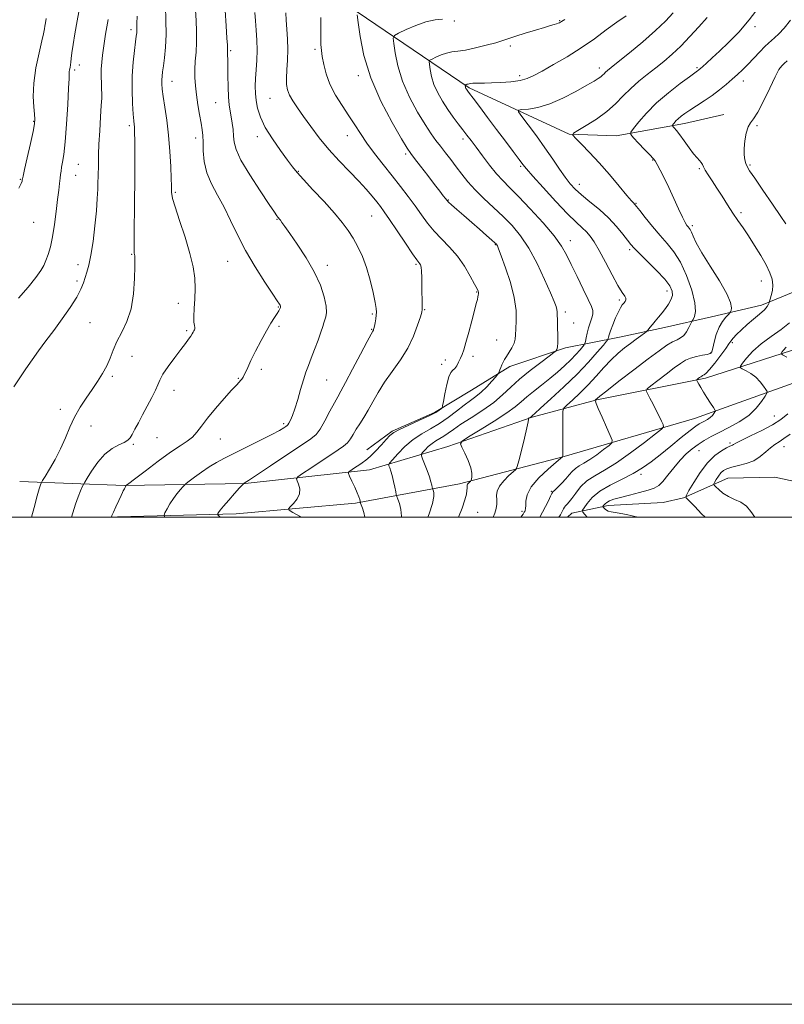
# Model space of a CAD drawing. Extents: x 2117300 to 2120200, y 297300 to 300200.
# Drawn here: x 2117637 to 2117951, y 297300 to 297704 of the extents above; entities that cross this region are included whole.
import ezdxf

# ---------------------------------------------------------------- set-up
doc = ezdxf.new("R2010")
doc.units = 0
doc.header["$MEASUREMENT"] = 0
for name, color, linetype, lineweight in [('BREAKLINE DTM HARD', 7, 'Continuous', 0), ('CONTOUR INDEX', 41, 'Continuous', 13), ('CONTOUR INTERMEDIATE', 44, 'Continuous', 0), ('GRID LINE', 7, 'Continuous', 0), ('SPOT ELEVATION DTM', 2, 'Continuous', 13)]:
    doc.layers.add(name, color=color, linetype=linetype, lineweight=lineweight)

msp = doc.modelspace()

# ---------------------------------------------------------------- linework, layer by layer
at = {"layer": 'BREAKLINE DTM HARD'}
for points in [[(2117729.79, 297745.93, 1080.8), (2117771.58, 297710.11, 1074.49), (2117821.41, 297676.29, 1067.77), (2117862.41, 297657.36, 1064.07), (2117881.71, 297656.54, 1062.62), (2117909.86, 297661.74, 1059.41), (2117925.95, 297665.34, 1058.52)], [(2117779.33, 297527.74, 1076.78), (2117789.79, 297535.37, 1076.13), (2117807.09, 297542.99, 1076.25), (2117822.37, 297552.23, 1075.09), (2117838.07, 297561.87, 1073.56), (2117860.99, 297569.49, 1071.67), (2117883.11, 297573.89, 1067), (2117901.61, 297577.9, 1065.36), (2117920.92, 297582.31, 1063.02), (2117941.43, 297587.11, 1060.33), (2117955.1, 297592.73, 1058.92), (2117977.23, 297603.57, 1055.14), (2117998.95, 297611.19, 1053.81), (2118017.45, 297618.01, 1051.04), (2118035.15, 297626.44, 1049.31), (2118050.44, 297635.28, 1048.19)], [(2117636.87, 297514.69, 1089.04), (2117679.89, 297513.05, 1084.06), (2117729.35, 297513.81, 1079.95), (2117780.42, 297519.4, 1075.17), (2117812.6, 297529.02, 1070.34), (2117847.19, 297541.06, 1067.89), (2117873.74, 297548.27, 1063.91), (2117918.38, 297557.08, 1059.65), (2117961.82, 297571.12, 1054.5), (2118005.66, 297591.99, 1049.27), (2118045.9, 297616.49, 1047.58), (2118064.76, 297627.7, 1047.11)], [(2117676.5, 297500, 1083.753), (2117677.06, 297500.18, 1083.69), (2117725.72, 297501.35, 1079.31), (2117774.78, 297505.73, 1076.26), (2117817.41, 297513.74, 1070.51), (2117860.45, 297524.96, 1065.92), (2117913.94, 297540.6, 1060.81), (2117965.43, 297559.05, 1055.99), (2118002.03, 297573.5, 1051.36), (2118034.62, 297592.77, 1048.83), (2118054.33, 297608.84, 1047.99), (2118060.37, 297616.07, 1047.58), (2118066, 297621.3, 1047.46)], [(2117861.718, 297500, 1061.142), (2117863.6, 297501.61, 1060.94), (2117878.48, 297504.81, 1057.48), (2117901, 297506, 1056.6), (2117909.45, 297508, 1056.12), (2117927.55, 297516.03, 1052.98), (2117946.85, 297516.41, 1052.34), (2117967.75, 297511.97, 1050.41), (2117983.43, 297505.12, 1049.2), (2117998.454, 297500, 1048.632)]]:
    msp.add_polyline3d(points, dxfattribs=at)
at = {"layer": 'CONTOUR INDEX', "flags": 128}
for points, elevation in [([(2117719.113, 297500), (2117718.625, 297500.542), (2117718.23, 297500.992), (2117718.125, 297501.236), (2117718.222, 297501.48), (2117718.494, 297501.941), (2117719.161, 297502.871), (2117720.509, 297504.527), (2117722.66, 297507.005), (2117725.095, 297509.741), (2117727.134, 297512.009), (2117728.272, 297513.271), (2117728.701, 297513.744), (2117728.79, 297513.833), (2117728.847, 297513.875), (2117728.939, 297513.938), (2117729.072, 297514.018), (2117729.412, 297514.223), (2117730.753, 297515.091), (2117734.048, 297517.27), (2117739.782, 297521.089), (2117746.566, 297525.611), (2117752.542, 297529.579), (2117756.34, 297532.132), (2117758.538, 297533.975), (2117760.203, 297536.206), (2117762.156, 297539.582), (2117764.247, 297543.489), (2117766.079, 297546.972), (2117767.427, 297549.444), (2117768.744, 297551.802), (2117770.654, 297555.312), (2117773.536, 297560.75), (2117776.777, 297566.922), (2117779.523, 297572.141), (2117781.131, 297575.15), (2117781.825, 297576.404), (2117782.045, 297576.783), (2117782.165, 297577.057), (2117782.295, 297577.535), (2117782.479, 297578.415), (2117782.742, 297579.803), (2117783.026, 297581.433), (2117783.255, 297582.947), (2117783.347, 297584.174), (2117783.217, 297585.684), (2117782.772, 297588.236), (2117781.947, 297592.319), (2117780.767, 297597.361), (2117779.281, 297602.52), (2117777.545, 297607.114), (2117775.651, 297611.098), (2117773.699, 297614.584), (2117771.7, 297617.747), (2117769.305, 297621.014), (2117766.075, 297624.874), (2117761.807, 297629.584), (2117757.235, 297634.476), (2117753.326, 297638.651), (2117750.735, 297641.534), (2117748.861, 297643.84), (2117746.788, 297646.612), (2117743.876, 297650.592), (2117740.589, 297655.335), (2117737.667, 297660.098), (2117735.68, 297664.288), (2117734.523, 297667.906), (2117733.921, 297671.104), (2117733.635, 297674.051), (2117733.583, 297676.984), (2117733.718, 297680.156), (2117733.978, 297683.751), (2117734.237, 297687.683), (2117734.353, 297691.795), (2117734.227, 297695.934), (2117733.936, 297699.967), (2117733.6, 297703.762), (2117733.322, 297707.201)], 1080), ([(2117634.496, 297553.512), (2117636.902, 297557.28), (2117639.347, 297560.945), (2117641.898, 297564.609), (2117644.621, 297568.377), (2117647.572, 297572.371), (2117650.807, 297576.718), (2117654.293, 297581.442), (2117657.625, 297586.144), (2117660.311, 297590.324), (2117662.008, 297593.618), (2117662.985, 297596.215), (2117663.664, 297598.441), (2117664.389, 297600.676), (2117665.203, 297603.504), (2117666.07, 297607.564), (2117666.945, 297613.208), (2117667.739, 297619.651), (2117668.35, 297625.823), (2117668.71, 297630.86), (2117668.883, 297634.731), (2117668.967, 297637.611), (2117669.04, 297639.723), (2117669.107, 297641.475), (2117669.154, 297643.325), (2117669.18, 297645.698), (2117669.24, 297648.902), (2117669.401, 297653.213), (2117669.7, 297658.669), (2117670.055, 297664.349), (2117670.355, 297669.095), (2117670.514, 297672.104), (2117670.543, 297673.992), (2117670.482, 297675.732), (2117670.376, 297678.081), (2117670.296, 297680.928), (2117670.324, 297683.948), (2117670.515, 297686.879), (2117670.838, 297689.725), (2117671.235, 297692.556), (2117671.664, 297695.43), (2117672.129, 297698.352), (2117672.645, 297701.317), (2117673.215, 297704.349)], 1090), ([(2117817.009, 297500), (2117818.455, 297503.734), (2117819.613, 297507.134), (2117820.249, 297509.518), (2117820.485, 297511.029), (2117820.513, 297511.973), (2117820.505, 297512.625), (2117820.556, 297513.118), (2117820.741, 297513.551), (2117821.098, 297513.998), (2117821.529, 297514.416), (2117821.898, 297514.737), (2117822.111, 297514.938), (2117822.231, 297515.178), (2117822.361, 297515.665), (2117822.538, 297516.592), (2117822.538, 297518.099), (2117822.07, 297520.318), (2117820.97, 297523.237), (2117819.58, 297526.285), (2117818.368, 297528.752), (2117817.826, 297530.201), (2117818.548, 297531.293), (2117821.153, 297532.965), (2117825.902, 297535.855), (2117831.63, 297539.417), (2117836.81, 297542.805), (2117840.334, 297545.393), (2117842.744, 297547.438), (2117844.999, 297549.413), (2117847.838, 297551.692), (2117851.127, 297554.237), (2117854.517, 297556.908), (2117857.706, 297559.576), (2117860.592, 297562.166), (2117863.121, 297564.614), (2117865.243, 297566.841), (2117866.9, 297568.702), (2117868.039, 297570.04), (2117868.653, 297570.802), (2117868.935, 297571.363), (2117869.126, 297572.204), (2117869.427, 297573.678), (2117869.868, 297575.632), (2117870.442, 297577.785), (2117871.11, 297579.889), (2117871.729, 297581.81), (2117872.123, 297583.447), (2117872.121, 297584.838), (2117871.552, 297586.573), (2117870.246, 297589.382), (2117868.149, 297593.705), (2117865.667, 297598.819), (2117863.318, 297603.709), (2117861.399, 297607.683), (2117859.318, 297611.321), (2117856.255, 297615.523), (2117851.713, 297620.863), (2117846.468, 297626.605), (2117841.615, 297631.688), (2117837.959, 297635.371), (2117835.153, 297638.207), (2117832.56, 297641.071), (2117829.712, 297644.592), (2117826.806, 297648.405), (2117824.21, 297651.902), (2117822.172, 297654.645), (2117820.478, 297656.892), (2117818.8, 297659.071), (2117816.88, 297661.536), (2117814.761, 297664.334), (2117812.563, 297667.436), (2117810.412, 297670.794), (2117808.48, 297674.28), (2117806.947, 297677.751), (2117805.941, 297681.035), (2117805.366, 297683.86), (2117805.074, 297685.926), (2117804.98, 297687.066), (2117805.254, 297687.638), (2117806.132, 297688.135), (2117807.751, 297688.917), (2117809.859, 297689.832), (2117812.109, 297690.601), (2117814.286, 297691.039), (2117816.715, 297691.349), (2117819.853, 297691.832), (2117823.945, 297692.697), (2117828.375, 297693.789), (2117832.313, 297694.862), (2117835.211, 297695.745), (2117837.656, 297696.564), (2117840.517, 297697.518), (2117844.367, 297698.733), (2117848.6, 297700.023), (2117852.314, 297701.126), (2117854.826, 297701.85), (2117856.331, 297702.276), (2117857.24, 297702.556), (2117857.902, 297702.813), (2117858.416, 297703.065), (2117858.817, 297703.301), (2117859.287, 297703.605), (2117860.602, 297704.428)], 1070), ([(2117869.901, 297500), (2117868.839, 297501.15), (2117868.031, 297502.137), (2117867.956, 297502.842), (2117868.552, 297503.871), (2117869.802, 297505.667), (2117871.888, 297508.041), (2117875.038, 297510.644), (2117879.32, 297513.185), (2117884.141, 297515.617), (2117888.749, 297517.954), (2117892.613, 297520.251), (2117896.105, 297522.735), (2117899.82, 297525.675), (2117904.124, 297529.181), (2117908.472, 297532.73), (2117912.085, 297535.643), (2117914.416, 297537.431), (2117915.815, 297538.372), (2117916.862, 297538.935), (2117918.012, 297539.514), (2117919.226, 297540.188), (2117920.341, 297540.957), (2117921.225, 297541.8), (2117921.866, 297542.6), (2117922.283, 297543.219), (2117922.467, 297543.61), (2117922.307, 297544.098), (2117921.667, 297545.102), (2117920.488, 297546.892), (2117919.016, 297549.152), (2117917.578, 297551.415), (2117916.438, 297553.292), (2117915.623, 297554.705), (2117915.1, 297555.648), (2117914.84, 297556.156), (2117914.825, 297556.405), (2117915.044, 297556.61), (2117915.465, 297556.933), (2117915.984, 297557.33), (2117916.478, 297557.706), (2117916.856, 297557.986), (2117917.162, 297558.177), (2117917.47, 297558.31), (2117917.892, 297558.485), (2117918.673, 297559.099), (2117920.095, 297560.623), (2117922.283, 297563.301), (2117924.739, 297566.488), (2117926.811, 297569.311), (2117928.051, 297571.143), (2117928.827, 297572.333), (2117929.713, 297573.473), (2117931.164, 297575.03), (2117933.155, 297576.969), (2117935.546, 297579.132), (2117938.155, 297581.351), (2117940.634, 297583.446), (2117942.599, 297585.229), (2117943.772, 297586.557), (2117944.319, 297587.461), (2117944.516, 297588.017), (2117944.609, 297588.347), (2117944.732, 297588.75), (2117944.99, 297589.571), (2117945.43, 297591.057), (2117945.861, 297593.061), (2117946.035, 297595.339), (2117945.733, 297597.728), (2117944.852, 297600.397), (2117943.321, 297603.598), (2117941.139, 297607.457), (2117938.601, 297611.595), (2117936.071, 297615.509), (2117933.824, 297618.843), (2117931.761, 297621.842), (2117929.692, 297624.897), (2117927.482, 297628.285), (2117925.222, 297631.815), (2117923.058, 297635.176), (2117921.125, 297638.109), (2117919.523, 297640.543), (2117918.34, 297642.458), (2117917.611, 297643.864), (2117917.141, 297644.893), (2117916.679, 297645.708), (2117916.001, 297646.502), (2117914.989, 297647.578), (2117913.552, 297649.268), (2117911.675, 297651.745), (2117909.642, 297654.548), (2117907.813, 297657.058), (2117906.472, 297658.793), (2117905.59, 297659.832), (2117905.066, 297660.392), (2117904.813, 297660.685), (2117904.812, 297660.91), (2117905.063, 297661.258), (2117905.562, 297661.872), (2117906.292, 297662.701), (2117907.234, 297663.643), (2117908.402, 297664.635), (2117909.943, 297665.767), (2117912.036, 297667.166), (2117914.779, 297668.922), (2117917.929, 297670.966), (2117921.161, 297673.191), (2117924.199, 297675.488), (2117926.964, 297677.75), (2117929.425, 297679.868), (2117931.595, 297681.795), (2117933.662, 297683.725), (2117935.855, 297685.912), (2117938.307, 297688.49), (2117940.753, 297691.107), (2117942.826, 297693.289), (2117944.297, 297694.725), (2117945.462, 297695.748), (2117946.754, 297696.852), (2117948.516, 297698.476), (2117950.749, 297700.826), (2117953.368, 297704.055)], 1060)]:
    msp.add_lwpolyline(points, dxfattribs=dict(at, elevation=elevation))
at = {"layer": 'CONTOUR INTERMEDIATE', "flags": 128}
for points, elevation in [([(2117636.328, 297589.886), (2117640.295, 297594.476), (2117643.484, 297598.461), (2117645.527, 297601.296), (2117646.739, 297603.387), (2117647.604, 297605.378), (2117648.51, 297607.835), (2117649.465, 297611.021), (2117650.381, 297615.12), (2117651.185, 297620.156), (2117651.867, 297625.512), (2117652.431, 297630.409), (2117652.882, 297634.239), (2117653.229, 297637.075), (2117653.477, 297639.162), (2117653.648, 297640.755), (2117653.812, 297642.162), (2117654.051, 297643.7), (2117654.428, 297645.757), (2117654.919, 297648.991), (2117655.478, 297654.128), (2117656.056, 297661.446), (2117656.572, 297669.439), (2117656.94, 297676.153), (2117657.108, 297680.147), (2117657.156, 297682.031), (2117657.199, 297682.926), (2117657.323, 297683.763), (2117657.5, 297684.708), (2117657.677, 297685.733), (2117657.821, 297686.874), (2117657.997, 297688.428), (2117658.29, 297690.752), (2117658.776, 297694.126), (2117659.484, 297698.51), (2117660.432, 297703.784), (2117661.595, 297709.699)], 1092), ([(2117658.118, 297500), (2117658.618, 297501.831), (2117659.7, 297505.368), (2117660.806, 297508.42), (2117661.803, 297510.807), (2117662.552, 297512.448), (2117663.012, 297513.407), (2117663.53, 297514.332), (2117664.549, 297516.015), (2117666.394, 297518.966), (2117668.905, 297522.556), (2117671.807, 297525.876), (2117674.811, 297528.223), (2117677.589, 297529.731), (2117679.804, 297530.743), (2117681.243, 297531.594), (2117682.19, 297532.585), (2117683.054, 297534.01), (2117684.172, 297536.095), (2117685.593, 297538.802), (2117687.296, 297542.024), (2117689.21, 297545.596), (2117691.068, 297549.117), (2117692.556, 297552.128), (2117693.506, 297554.361), (2117694.354, 297556.317), (2117695.68, 297558.688), (2117697.869, 297561.934), (2117700.518, 297565.58), (2117703.022, 297568.919), (2117704.907, 297571.401), (2117706.208, 297573.123), (2117707.088, 297574.337), (2117707.694, 297575.263), (2117708.112, 297575.975), (2117708.41, 297576.514), (2117708.638, 297576.933), (2117708.768, 297577.349), (2117708.753, 297577.894), (2117708.581, 297578.729), (2117708.384, 297580.123), (2117708.326, 297582.375), (2117708.513, 297585.659), (2117708.789, 297589.654), (2117708.94, 297593.917), (2117708.758, 297598.168), (2117708.077, 297602.789), (2117706.742, 297608.326), (2117704.722, 297615.013), (2117702.488, 297621.837), (2117700.639, 297627.471), (2117699.616, 297630.936), (2117699.247, 297632.639), (2117699.203, 297633.333), (2117699.21, 297633.67), (2117699.214, 297633.896), (2117699.215, 297634.155), (2117699.209, 297634.681), (2117699.169, 297636.076), (2117699.064, 297639.034), (2117698.86, 297643.975), (2117698.513, 297650.233), (2117697.976, 297656.868), (2117697.24, 297663.056), (2117696.447, 297668.424), (2117695.778, 297672.716), (2117695.372, 297675.786), (2117695.2, 297677.929), (2117695.192, 297679.555), (2117695.29, 297681.067), (2117695.495, 297682.849), (2117695.824, 297685.283), (2117696.262, 297688.672), (2117696.684, 297693.007), (2117696.934, 297698.201), (2117696.91, 297704.038), (2117696.719, 297709.788)], 1086), ([(2117858.226, 297500), (2117858.844, 297501.048), (2117859.394, 297502.079), (2117859.79, 297502.859), (2117860.146, 297503.507), (2117860.527, 297504.091), (2117860.987, 297504.666), (2117861.585, 297505.321), (2117862.409, 297506.268), (2117863.556, 297507.753), (2117865.113, 297509.909), (2117867.151, 297512.429), (2117869.729, 297514.898), (2117872.929, 297517.066), (2117876.902, 297519.356), (2117881.818, 297522.361), (2117887.624, 297526.399), (2117893.381, 297530.694), (2117897.928, 297534.199), (2117900.412, 297536.181), (2117901.205, 297537.181), (2117900.988, 297538.056), (2117900.334, 297539.491), (2117899.394, 297541.493), (2117898.212, 297543.892), (2117896.865, 297546.486), (2117895.563, 297548.913), (2117894.547, 297550.774), (2117894.072, 297551.855), (2117894.443, 297552.672), (2117895.979, 297553.926), (2117898.808, 297556.094), (2117902.293, 297558.759), (2117905.608, 297561.281), (2117908.148, 297563.16), (2117910.2, 297564.448), (2117912.272, 297565.338), (2117914.705, 297565.995), (2117917.17, 297566.488), (2117919.169, 297566.857), (2117920.352, 297567.21), (2117920.967, 297567.911), (2117921.409, 297569.391), (2117922.013, 297571.9), (2117922.866, 297574.978), (2117923.991, 297577.985), (2117925.362, 297580.397), (2117926.741, 297582.147), (2117927.838, 297583.283), (2117928.45, 297583.908), (2117928.726, 297584.327), (2117928.902, 297584.9), (2117929.067, 297586.009), (2117928.718, 297588.12), (2117927.204, 297591.723), (2117924.162, 297597.019), (2117920.379, 297603.059), (2117916.929, 297608.604), (2117914.64, 297612.683), (2117913.341, 297615.389), (2117912.615, 297617.084), (2117912.101, 297618.109), (2117911.674, 297618.733), (2117911.267, 297619.206), (2117910.794, 297619.813), (2117910.098, 297620.98), (2117909.003, 297623.169), (2117907.4, 297626.651), (2117905.455, 297630.938), (2117903.401, 297635.352), (2117901.456, 297639.301), (2117899.779, 297642.529), (2117898.515, 297644.867), (2117897.695, 297646.293), (2117896.895, 297647.368), (2117895.578, 297648.801), (2117893.416, 297651.059), (2117890.921, 297653.645), (2117888.816, 297655.821), (2117887.703, 297657.111), (2117887.699, 297658.096), (2117888.8, 297659.623), (2117890.991, 297662.321), (2117894.197, 297665.96), (2117898.333, 297670.095), (2117903.179, 297674.276), (2117907.975, 297678.034), (2117911.826, 297680.895), (2117914.087, 297682.54), (2117915.115, 297683.273), (2117915.515, 297683.554), (2117915.829, 297683.797), (2117916.343, 297684.242), (2117917.283, 297685.085), (2117918.842, 297686.499), (2117921.103, 297688.573), (2117924.123, 297691.373), (2117927.886, 297694.943), (2117932.103, 297699.237), (2117936.412, 297704.185), (2117940.488, 297709.638)], 1062), ([(2117636.44, 297635.09), (2117637.408, 297637.014), (2117637.805, 297638.038), (2117637.905, 297638.518), (2117637.968, 297638.905), (2117638.207, 297640.017), (2117638.826, 297642.765), (2117639.93, 297647.634), (2117641.23, 297653.401), (2117642.342, 297658.417), (2117642.964, 297661.513), (2117643.128, 297663.443), (2117642.951, 297665.442), (2117642.588, 297668.523), (2117642.351, 297672.817), (2117642.595, 297678.23), (2117643.532, 297684.498), (2117644.821, 297690.655), (2117645.981, 297695.563), (2117646.649, 297698.425), (2117646.93, 297699.803), (2117647.047, 297700.601), (2117647.19, 297701.582), (2117647.418, 297702.957), (2117647.76, 297704.797)], 1094), ([(2117641.667, 297500), (2117642.725, 297504.046), (2117643.981, 297508.741), (2117644.852, 297511.727), (2117645.374, 297513.259), (2117645.656, 297513.923), (2117645.848, 297514.308), (2117646.266, 297515.02), (2117647.27, 297516.67), (2117649.079, 297519.676), (2117651.366, 297523.685), (2117653.665, 297528.154), (2117655.635, 297532.622), (2117657.439, 297536.966), (2117659.365, 297541.148), (2117661.621, 297545.133), (2117664.085, 297548.904), (2117666.553, 297552.449), (2117668.845, 297555.773), (2117670.871, 297558.957), (2117672.565, 297562.1), (2117673.926, 297565.296), (2117675.216, 297568.617), (2117676.762, 297572.134), (2117678.758, 297575.953), (2117680.859, 297580.342), (2117682.592, 297585.605), (2117683.602, 297591.799), (2117684.03, 297597.989), (2117684.135, 297602.989), (2117684.14, 297605.945), (2117684.096, 297607.311), (2117684.014, 297607.876), (2117683.909, 297608.453), (2117683.817, 297609.981), (2117683.78, 297613.428), (2117683.826, 297619.284), (2117683.923, 297626.129), (2117684.029, 297632.065), (2117684.108, 297635.774), (2117684.154, 297638.259), (2117684.169, 297641.1), (2117684.158, 297645.406), (2117684.128, 297650.394), (2117684.09, 297654.807), (2117684.049, 297657.695), (2117683.998, 297659.338), (2117683.927, 297660.322), (2117683.825, 297661.244), (2117683.679, 297662.75), (2117683.474, 297665.497), (2117683.225, 297669.903), (2117683.047, 297675.433), (2117683.082, 297681.313), (2117683.419, 297686.84), (2117683.923, 297691.592), (2117684.408, 297695.22), (2117684.724, 297697.522), (2117684.884, 297698.885), (2117684.939, 297699.842), (2117684.941, 297700.934), (2117684.953, 297702.727), (2117685.036, 297705.794)], 1088), ([(2117674.502, 297500), (2117674.742, 297500.645), (2117675.353, 297502.089), (2117676.357, 297504.315), (2117677.511, 297506.819), (2117678.498, 297508.941), (2117679.084, 297510.201), (2117679.377, 297510.824), (2117679.57, 297511.209), (2117679.813, 297511.671), (2117680.084, 297512.177), (2117680.32, 297512.605), (2117680.472, 297512.866), (2117680.552, 297512.989), (2117680.588, 297513.035), (2117680.731, 297513.149), (2117681.617, 297513.83), (2117684.007, 297515.659), (2117688.328, 297518.953), (2117693.676, 297522.961), (2117698.815, 297526.663), (2117702.772, 297529.305), (2117705.641, 297531.189), (2117707.78, 297532.878), (2117709.567, 297534.872), (2117711.455, 297537.41), (2117713.919, 297540.662), (2117717.223, 297544.64), (2117720.798, 297548.718), (2117723.862, 297552.111), (2117725.835, 297554.247), (2117726.929, 297555.41), (2117727.554, 297556.099), (2117728.059, 297556.742), (2117728.543, 297557.491), (2117729.045, 297558.43), (2117729.631, 297559.681), (2117730.481, 297561.533), (2117731.805, 297564.317), (2117733.718, 297568.178), (2117735.954, 297572.526), (2117738.151, 297576.585), (2117740.01, 297579.742), (2117741.475, 297582.032), (2117742.551, 297583.651), (2117743.259, 297584.783), (2117743.669, 297585.554), (2117743.866, 297586.08), (2117743.925, 297586.465), (2117743.877, 297586.777), (2117743.743, 297587.076), (2117743.458, 297587.537), (2117742.612, 297588.802), (2117740.709, 297591.629), (2117737.47, 297596.496), (2117733.474, 297602.756), (2117729.518, 297609.48), (2117726.208, 297615.892), (2117723.396, 297621.822), (2117720.742, 297627.251), (2117718.032, 297632.2), (2117715.534, 297636.853), (2117713.641, 297641.434), (2117712.622, 297646.058), (2117712.241, 297650.41), (2117712.141, 297654.068), (2117712.015, 297656.799), (2117711.764, 297659.137), (2117711.342, 297661.808), (2117710.734, 297665.329), (2117710.046, 297669.387), (2117709.418, 297673.457), (2117708.969, 297677.14), (2117708.734, 297680.535), (2117708.731, 297683.864), (2117708.944, 297687.325), (2117709.239, 297691.029), (2117709.447, 297695.062), (2117709.445, 297699.445), (2117709.279, 297703.933), (2117709.04, 297708.213)], 1084), ([(2117696.5, 297500), (2117696.112, 297500.904), (2117696.49, 297501.856), (2117697.346, 297503.431), (2117698.528, 297505.48), (2117699.93, 297507.661), (2117701.422, 297509.667), (2117702.805, 297511.332), (2117703.861, 297512.522), (2117704.501, 297513.21), (2117705.159, 297513.787), (2117706.399, 297514.746), (2117708.612, 297516.427), (2117711.505, 297518.548), (2117714.609, 297520.673), (2117717.624, 297522.499), (2117720.919, 297524.259), (2117725.027, 297526.316), (2117730.216, 297528.891), (2117735.688, 297531.626), (2117740.377, 297534.016), (2117743.477, 297535.678), (2117745.228, 297536.697), (2117746.132, 297537.276), (2117746.637, 297537.628), (2117746.991, 297538.001), (2117747.392, 297538.655), (2117748, 297539.833), (2117748.822, 297541.737), (2117749.83, 297544.554), (2117750.983, 297548.325), (2117752.185, 297552.502), (2117753.332, 297556.389), (2117754.359, 297559.509), (2117755.375, 297562.259), (2117756.534, 297565.255), (2117757.917, 297568.895), (2117759.329, 297572.71), (2117760.502, 297576.014), (2117761.252, 297578.307), (2117761.714, 297579.834), (2117762.103, 297581.026), (2117762.551, 297582.308), (2117762.855, 297584.076), (2117762.725, 297586.721), (2117761.91, 297590.52), (2117760.287, 297595.299), (2117757.773, 297600.771), (2117754.419, 297606.577), (2117750.825, 297612.068), (2117747.73, 297616.523), (2117745.69, 297619.425), (2117744.528, 297621.07), (2117743.882, 297621.956), (2117743.444, 297622.515), (2117743.108, 297622.916), (2117742.817, 297623.257), (2117742.426, 297623.772), (2117741.428, 297625.209), (2117739.229, 297628.45), (2117735.537, 297633.962), (2117731.281, 297640.554), (2117727.695, 297646.621), (2117725.694, 297650.962), (2117724.917, 297653.984), (2117724.683, 297656.498), (2117724.433, 297659.142), (2117724.086, 297661.865), (2117723.678, 297664.442), (2117723.253, 297666.779), (2117722.865, 297669.293), (2117722.572, 297672.532), (2117722.412, 297676.793), (2117722.344, 297681.386), (2117722.308, 297685.372), (2117722.256, 297688.043), (2117722.199, 297689.602), (2117722.161, 297690.486), (2117722.159, 297691.07), (2117722.177, 297691.507), (2117722.195, 297691.887), (2117722.186, 297692.423), (2117722.107, 297693.789), (2117721.911, 297696.777), (2117721.587, 297701.844), (2117721.268, 297708.093)], 1082), ([(2117752.276, 297500), (2117751.689, 297500.413), (2117748.968, 297502.007), (2117747.477, 297502.907), (2117747.197, 297503.497), (2117747.886, 297504.283), (2117749.244, 297505.647), (2117750.729, 297507.488), (2117751.734, 297509.58), (2117751.838, 297511.695), (2117751.339, 297513.585), (2117750.713, 297514.999), (2117750.441, 297515.834), (2117751.006, 297516.586), (2117752.891, 297517.901), (2117756.334, 297520.2), (2117760.576, 297523.018), (2117764.613, 297525.668), (2117767.659, 297527.638), (2117769.808, 297529.132), (2117771.372, 297530.529), (2117772.639, 297532.143), (2117773.802, 297534.01), (2117775.028, 297536.1), (2117776.451, 297538.404), (2117778.072, 297540.998), (2117779.856, 297543.979), (2117781.801, 297547.415), (2117784.028, 297551.261), (2117786.69, 297555.443), (2117789.84, 297559.895), (2117793.14, 297564.576), (2117796.153, 297569.453), (2117798.524, 297574.395), (2117800.232, 297578.877), (2117801.34, 297582.279), (2117801.925, 297584.211), (2117802.14, 297585.23), (2117802.151, 297586.123), (2117802.104, 297587.543), (2117802.042, 297589.593), (2117801.987, 297592.238), (2117801.949, 297595.358), (2117801.901, 297598.486), (2117801.804, 297601.073), (2117801.632, 297602.715), (2117801.395, 297603.604), (2117801.117, 297604.081), (2117800.74, 297604.551), (2117799.899, 297605.681), (2117798.15, 297608.199), (2117795.26, 297612.497), (2117791.847, 297617.611), (2117788.739, 297622.238), (2117786.54, 297625.422), (2117784.951, 297627.588), (2117783.45, 297629.506), (2117781.581, 297631.821), (2117779.153, 297634.668), (2117776.045, 297638.059), (2117772.221, 297641.98), (2117767.99, 297646.327), (2117763.752, 297650.971), (2117759.845, 297655.755), (2117756.378, 297660.398), (2117753.402, 297664.586), (2117750.956, 297668.085), (2117749.051, 297670.961), (2117747.684, 297673.359), (2117746.839, 297675.464), (2117746.435, 297677.638), (2117746.374, 297680.284), (2117746.546, 297683.694), (2117746.781, 297687.696), (2117746.897, 297692.008), (2117746.77, 297696.348), (2117746.498, 297700.456), (2117746.238, 297704.074), (2117746.123, 297707.102)], 1078), ([(2117778.487, 297500), (2117778.125, 297501.879), (2117777.573, 297503.748), (2117777.092, 297505.078), (2117776.818, 297505.809), (2117776.693, 297506.198), (2117776.611, 297506.575), (2117776.46, 297507.242), (2117776.119, 297508.365), (2117775.46, 297510.081), (2117774.432, 297512.402), (2117773.278, 297514.857), (2117772.314, 297516.856), (2117771.807, 297517.983), (2117771.816, 297518.528), (2117772.346, 297518.96), (2117773.368, 297519.642), (2117774.697, 297520.519), (2117776.113, 297521.432), (2117777.468, 297522.301), (2117778.923, 297523.365), (2117780.712, 297524.937), (2117782.956, 297527.189), (2117785.325, 297529.714), (2117787.374, 297531.959), (2117788.869, 297533.543), (2117790.419, 297534.762), (2117792.842, 297536.086), (2117796.642, 297537.844), (2117801.054, 297539.814), (2117804.996, 297541.634), (2117807.635, 297543.017), (2117809.126, 297543.965), (2117809.873, 297544.551), (2117810.249, 297544.948), (2117810.501, 297545.715), (2117810.844, 297547.512), (2117811.439, 297550.699), (2117812.221, 297554.451), (2117813.07, 297557.645), (2117813.89, 297559.473), (2117814.683, 297560.371), (2117815.474, 297561.092), (2117816.278, 297562.221), (2117817.063, 297563.687), (2117817.79, 297565.25), (2117818.447, 297566.808), (2117819.15, 297568.785), (2117820.044, 297571.738), (2117821.211, 297575.958), (2117822.467, 297580.677), (2117823.564, 297584.858), (2117824.314, 297587.713), (2117824.761, 297589.441), (2117825.009, 297590.484), (2117825.148, 297591.223), (2117825.204, 297591.792), (2117825.187, 297592.257), (2117825.064, 297592.761), (2117824.626, 297593.744), (2117823.619, 297595.719), (2117821.86, 297598.995), (2117819.449, 297603.07), (2117816.553, 297607.238), (2117813.356, 297610.95), (2117810.095, 297614.291), (2117807.02, 297617.502), (2117804.298, 297620.793), (2117801.767, 297624.236), (2117799.18, 297627.868), (2117796.332, 297631.724), (2117793.194, 297635.824), (2117789.776, 297640.184), (2117786.142, 297644.772), (2117782.56, 297649.357), (2117779.35, 297653.662), (2117776.715, 297657.512), (2117774.391, 297661.141), (2117771.995, 297664.889), (2117769.281, 297669.004), (2117766.546, 297673.372), (2117764.223, 297677.789), (2117762.635, 297682.046), (2117761.668, 297685.913), (2117761.098, 297689.155), (2117760.734, 297691.691), (2117760.519, 297694.061), (2117760.429, 297696.957), (2117760.444, 297700.843), (2117760.549, 297705.254)], 1076), ([(2117793.607, 297500), (2117793.658, 297500.442), (2117793.372, 297503.19), (2117792.722, 297505.638), (2117792.07, 297507.467), (2117791.682, 297508.516), (2117791.465, 297509.275), (2117791.231, 297510.395), (2117790.838, 297512.328), (2117790.322, 297514.737), (2117789.763, 297517.087), (2117789.236, 297518.942), (2117788.788, 297520.262), (2117788.464, 297521.105), (2117788.35, 297521.615), (2117788.717, 297522.265), (2117789.876, 297523.614), (2117792.036, 297526.015), (2117794.972, 297529.007), (2117798.355, 297531.923), (2117801.901, 297534.279), (2117805.522, 297536.311), (2117809.177, 297538.437), (2117812.801, 297540.941), (2117816.237, 297543.578), (2117819.305, 297545.971), (2117821.893, 297547.87), (2117824.168, 297549.536), (2117826.365, 297551.36), (2117828.628, 297553.582), (2117830.721, 297555.853), (2117832.317, 297557.671), (2117833.196, 297558.698), (2117833.571, 297559.227), (2117833.765, 297559.713), (2117834.039, 297560.503), (2117834.415, 297561.529), (2117834.852, 297562.614), (2117835.335, 297563.643), (2117835.936, 297564.733), (2117836.751, 297566.063), (2117837.814, 297567.741), (2117838.919, 297569.611), (2117839.798, 297571.446), (2117840.263, 297573.128), (2117840.447, 297574.96), (2117840.564, 297577.351), (2117840.726, 297580.646), (2117840.64, 297584.934), (2117839.912, 297590.239), (2117838.318, 297596.393), (2117836.319, 297602.463), (2117834.546, 297607.324), (2117833.476, 297610.164), (2117832.979, 297611.424), (2117832.768, 297611.859), (2117832.549, 297612.153), (2117831.986, 297612.701), (2117830.733, 297613.826), (2117828.559, 297615.748), (2117825.688, 297618.268), (2117822.463, 297621.083), (2117819.226, 297623.892), (2117816.336, 297626.396), (2117814.153, 297628.3), (2117812.897, 297629.435), (2117812.227, 297630.134), (2117811.659, 297630.858), (2117810.764, 297632.024), (2117809.335, 297633.877), (2117807.217, 297636.618), (2117804.396, 297640.266), (2117801.41, 297644.127), (2117798.937, 297647.322), (2117797.369, 297649.391), (2117795.951, 297651.539), (2117793.645, 297655.384), (2117789.782, 297662.069), (2117785.174, 297670.817), (2117781.006, 297680.372), (2117778.194, 297689.547), (2117776.588, 297697.439), (2117775.773, 297703.211), (2117775.438, 297706.36)], 1074), ([(2117804.445, 297500), (2117804.975, 297501.462), (2117806.315, 297505.669), (2117806.865, 297508.527), (2117806.835, 297510.193), (2117806.591, 297511.062), (2117806.426, 297511.51), (2117806.333, 297511.834), (2117806.233, 297512.312), (2117806.044, 297513.19), (2117805.677, 297514.589), (2117805.039, 297516.596), (2117804.099, 297519.185), (2117803.067, 297521.863), (2117802.214, 297524.02), (2117801.768, 297525.243), (2117801.788, 297525.904), (2117802.294, 297526.568), (2117803.273, 297527.657), (2117804.605, 297529.014), (2117806.139, 297530.337), (2117807.747, 297531.405), (2117809.39, 297532.327), (2117811.047, 297533.291), (2117812.779, 297534.48), (2117814.955, 297536.05), (2117818.022, 297538.151), (2117822.22, 297540.859), (2117826.96, 297543.96), (2117831.447, 297547.17), (2117835.129, 297550.281), (2117838.439, 297553.395), (2117842.054, 297556.696), (2117846.385, 297560.239), (2117850.763, 297563.582), (2117854.253, 297566.157), (2117856.185, 297567.576), (2117856.941, 297568.167), (2117857.172, 297568.437), (2117857.4, 297568.866), (2117857.646, 297569.843), (2117857.805, 297571.727), (2117857.804, 297574.684), (2117857.705, 297578.081), (2117857.602, 297581.089), (2117857.559, 297583.095), (2117857.519, 297584.346), (2117857.394, 297585.306), (2117857.064, 297586.479), (2117856.284, 297588.515), (2117854.775, 297592.107), (2117852.365, 297597.624), (2117849.298, 297604.15), (2117845.926, 297610.448), (2117842.519, 297615.575), (2117839.029, 297619.754), (2117835.329, 297623.501), (2117831.369, 297627.227), (2117827.422, 297630.918), (2117823.839, 297634.452), (2117820.872, 297637.746), (2117818.371, 297640.853), (2117816.088, 297643.862), (2117813.832, 297646.829), (2117811.637, 297649.678), (2117809.595, 297652.302), (2117807.722, 297654.718), (2117805.735, 297657.462), (2117803.274, 297661.198), (2117800.147, 297666.368), (2117796.833, 297672.541), (2117793.976, 297679.061), (2117792.067, 297685.291), (2117790.977, 297690.65), (2117790.424, 297694.568), (2117790.245, 297696.73), (2117790.765, 297697.816), (2117792.429, 297698.757), (2117795.494, 297700.241), (2117799.455, 297701.978), (2117803.615, 297703.439), (2117807.373, 297704.228), (2117810.487, 297704.504)], 1072), ([(2117831.259, 297500), (2117831.976, 297501.644), (2117832.532, 297503.639), (2117832.723, 297505.401), (2117832.699, 297507.094), (2117832.648, 297508.859), (2117832.895, 297510.753), (2117833.803, 297512.812), (2117835.562, 297515.009), (2117837.682, 297517.068), (2117839.5, 297518.648), (2117840.548, 297519.636), (2117841.139, 297520.82), (2117841.778, 297523.215), (2117842.824, 297527.424), (2117844.044, 297532.398), (2117845.057, 297536.674), (2117845.579, 297539.152), (2117845.72, 297540.167), (2117845.687, 297540.418), (2117845.659, 297540.494), (2117845.697, 297540.551), (2117845.833, 297540.638), (2117846.08, 297540.789), (2117846.379, 297540.974), (2117846.649, 297541.151), (2117846.833, 297541.286), (2117846.958, 297541.392), (2117847.076, 297541.495), (2117847.341, 297541.72), (2117848.332, 297542.594), (2117850.733, 297544.745), (2117854.949, 297548.564), (2117860.261, 297553.503), (2117865.674, 297558.775), (2117870.336, 297563.668), (2117873.978, 297567.758), (2117876.481, 297570.699), (2117877.816, 297572.296), (2117878.326, 297572.977), (2117878.449, 297573.328), (2117878.57, 297573.871), (2117878.863, 297574.885), (2117879.449, 297576.586), (2117880.394, 297579.055), (2117881.529, 297581.83), (2117882.631, 297584.311), (2117883.525, 297586.043), (2117884.237, 297587.159), (2117884.839, 297587.935), (2117885.37, 297588.61), (2117885.716, 297589.266), (2117885.724, 297589.947), (2117885.254, 297590.792), (2117884.201, 297592.318), (2117882.473, 297595.137), (2117880.069, 297599.567), (2117877.362, 297604.749), (2117874.815, 297609.526), (2117872.772, 297613.016), (2117871.092, 297615.417), (2117869.513, 297617.199), (2117867.736, 297618.87), (2117865.322, 297621.096), (2117861.794, 297624.584), (2117856.962, 297629.685), (2117851.779, 297635.33), (2117847.483, 297640.094), (2117844.926, 297642.999), (2117843.414, 297644.855), (2117841.865, 297646.918), (2117839.437, 297650.159), (2117836.237, 297654.415), (2117832.611, 297659.238), (2117828.916, 297664.156), (2117825.569, 297668.615), (2117822.997, 297672.038), (2117821.493, 297674.035), (2117820.793, 297674.965), (2117820.498, 297675.377), (2117820.276, 297675.723), (2117820.076, 297676.083), (2117819.918, 297676.441), (2117819.815, 297676.779), (2117819.755, 297677.071), (2117819.725, 297677.284), (2117819.715, 297677.401), (2117819.744, 297677.46), (2117819.834, 297677.512), (2117820.001, 297677.592), (2117820.219, 297677.687), (2117820.451, 297677.766), (2117820.68, 297677.812), (2117820.965, 297677.853), (2117821.382, 297677.927), (2117822.001, 297678.055), (2117822.869, 297678.195), (2117824.026, 297678.287), (2117825.546, 297678.296), (2117827.64, 297678.28), (2117830.553, 297678.324), (2117834.368, 297678.502), (2117838.524, 297678.846), (2117842.294, 297679.38), (2117845.225, 297680.159), (2117847.935, 297681.366), (2117851.315, 297683.216), (2117855.993, 297685.847), (2117861.56, 297689.097), (2117867.344, 297692.724), (2117872.777, 297696.485), (2117877.7, 297700.108), (2117882.057, 297703.318), (2117885.818, 297705.936)], 1068), ([(2117842.663, 297500), (2117843.516, 297501.253), (2117844.026, 297502.023), (2117844.248, 297502.404), (2117844.43, 297502.823), (2117844.574, 297503.534), (2117844.622, 297504.751), (2117844.637, 297506.645), (2117845.155, 297509.217), (2117846.831, 297512.427), (2117850.016, 297516.126), (2117853.834, 297519.733), (2117857.101, 297522.559), (2117858.931, 297524.116), (2117859.614, 297524.725), (2117859.735, 297524.906), (2117859.779, 297525.201), (2117859.826, 297526.226), (2117859.857, 297528.617), (2117859.858, 297532.677), (2117859.839, 297537.373), (2117859.817, 297541.339), (2117859.868, 297543.611), (2117860.318, 297544.837), (2117861.549, 297546.067), (2117863.815, 297548.133), (2117866.832, 297550.981), (2117870.183, 297554.337), (2117873.515, 297557.926), (2117876.72, 297561.464), (2117879.754, 297564.664), (2117882.584, 297567.315), (2117885.22, 297569.504), (2117887.684, 297571.391), (2117889.963, 297573.088), (2117891.901, 297574.516), (2117893.31, 297575.546), (2117894.09, 297576.126), (2117894.507, 297576.504), (2117894.918, 297577.005), (2117895.611, 297577.882), (2117896.591, 297579.104), (2117897.793, 297580.57), (2117899.149, 297582.189), (2117900.572, 297583.911), (2117901.971, 297585.694), (2117903.245, 297587.501), (2117904.246, 297589.306), (2117904.811, 297591.086), (2117904.76, 297592.88), (2117903.823, 297594.983), (2117901.71, 297597.751), (2117898.343, 297601.35), (2117894.504, 297605.165), (2117891.187, 297608.394), (2117889.095, 297610.497), (2117887.769, 297612.006), (2117886.457, 297613.721), (2117884.539, 297616.248), (2117881.923, 297619.425), (2117878.651, 297622.896), (2117874.843, 297626.335), (2117870.956, 297629.543), (2117867.526, 297632.347), (2117864.923, 297634.687), (2117862.846, 297636.934), (2117860.826, 297639.571), (2117858.471, 297642.968), (2117855.699, 297647.064), (2117852.507, 297651.686), (2117848.99, 297656.573), (2117845.638, 297661.1), (2117843.043, 297664.554), (2117841.698, 297666.445), (2117841.707, 297667.174), (2117843.078, 297667.365), (2117845.781, 297667.596), (2117849.643, 297668.257), (2117854.45, 297669.69), (2117859.89, 297672.065), (2117865.247, 297674.855), (2117869.701, 297677.362), (2117872.654, 297679.057), (2117874.39, 297680.098), (2117875.416, 297680.813), (2117876.165, 297681.472), (2117876.8, 297682.12), (2117877.411, 297682.74), (2117878.185, 297683.417), (2117879.686, 297684.625), (2117882.575, 297686.938), (2117887.206, 297690.69), (2117892.717, 297695.27), (2117897.943, 297699.825), (2117902, 297703.706), (2117905.149, 297707.068)], 1066), ([(2117850.413, 297500), (2117851.556, 297502.017), (2117852.773, 297504.417), (2117853.903, 297506.794), (2117854.771, 297508.678), (2117855.292, 297509.764), (2117855.747, 297510.416), (2117856.509, 297511.164), (2117857.83, 297512.406), (2117859.482, 297514.017), (2117861.117, 297515.739), (2117862.481, 297517.353), (2117863.7, 297518.793), (2117864.995, 297520.032), (2117866.562, 297521.093), (2117868.508, 297522.215), (2117870.916, 297523.687), (2117873.76, 297525.665), (2117876.579, 297527.769), (2117878.807, 297529.485), (2117879.986, 297530.537), (2117880.118, 297531.596), (2117879.314, 297533.568), (2117877.76, 297537.013), (2117875.932, 297541.098), (2117874.378, 297544.641), (2117873.509, 297546.749), (2117873.187, 297547.674), (2117873.141, 297547.96), (2117873.143, 297548.066), (2117873.162, 297548.122), (2117873.215, 297548.175), (2117873.313, 297548.264), (2117873.443, 297548.387), (2117873.587, 297548.531), (2117873.873, 297548.795), (2117875.012, 297549.715), (2117877.858, 297551.935), (2117882.888, 297555.811), (2117889.057, 297560.535), (2117894.94, 297565.012), (2117899.42, 297568.369), (2117902.606, 297570.632), (2117904.917, 297572.052), (2117906.721, 297572.91), (2117908.193, 297573.608), (2117909.458, 297574.58), (2117910.607, 297576.106), (2117911.583, 297577.845), (2117912.29, 297579.306), (2117912.691, 297580.15), (2117912.965, 297580.655), (2117913.347, 297581.256), (2117913.946, 297582.39), (2117914.371, 297584.511), (2117914.107, 297588.08), (2117912.789, 297593.286), (2117910.658, 297599.233), (2117908.105, 297604.758), (2117905.447, 297609.012), (2117902.683, 297612.417), (2117899.738, 297615.71), (2117896.623, 297619.393), (2117893.706, 297623.021), (2117891.44, 297625.913), (2117890.14, 297627.582), (2117889.553, 297628.316), (2117889.285, 297628.6), (2117888.93, 297628.935), (2117888.041, 297629.904), (2117886.158, 297632.108), (2117883.001, 297635.904), (2117878.996, 297640.677), (2117874.749, 297645.567), (2117870.812, 297649.832), (2117867.519, 297653.207), (2117865.152, 297655.547), (2117863.976, 297656.851), (2117864.195, 297657.706), (2117865.996, 297658.842), (2117869.387, 297660.819), (2117873.661, 297663.504), (2117877.933, 297666.588), (2117881.531, 297669.799), (2117884.649, 297673.003), (2117887.697, 297676.1), (2117890.989, 297679.017), (2117894.462, 297681.79), (2117897.959, 297684.48), (2117901.369, 297687.178), (2117904.771, 297690.088), (2117908.289, 297693.442), (2117911.984, 297697.35), (2117915.656, 297701.433), (2117919.038, 297705.19)], 1064), ([(2117951.379, 297620.447), (2117949.292, 297623.548), (2117945.906, 297628.521), (2117942.001, 297634.24), (2117938.614, 297639.193), (2117936.524, 297642.269), (2117935.475, 297643.972), (2117934.952, 297645.206), (2117934.546, 297646.737), (2117934.272, 297648.77), (2117934.249, 297651.372), (2117934.564, 297654.497), (2117935.163, 297657.655), (2117935.959, 297660.241), (2117936.911, 297661.94), (2117938.169, 297663.595), (2117939.928, 297666.333), (2117942.267, 297670.858), (2117944.801, 297676.17), (2117947.029, 297680.839), (2117948.593, 297683.797), (2117949.706, 297685.401), (2117950.727, 297686.368), (2117952.009, 297687.361)], 1058), ([(2117890.622, 297500), (2117885.98, 297501.1), (2117882.14, 297501.752), (2117879.748, 297502.178), (2117878.48, 297502.51), (2117877.799, 297502.851), (2117877.262, 297503.272), (2117876.813, 297503.705), (2117876.491, 297504.055), (2117876.324, 297504.258), (2117876.308, 297504.404), (2117876.431, 297504.616), (2117876.694, 297504.989), (2117877.16, 297505.494), (2117877.905, 297506.071), (2117879.042, 297506.681), (2117880.816, 297507.359), (2117883.51, 297508.162), (2117887.217, 297509.117), (2117891.285, 297510.129), (2117894.875, 297511.078), (2117897.389, 297511.929), (2117899.196, 297513), (2117900.908, 297514.695), (2117903, 297517.266), (2117905.413, 297520.336), (2117907.952, 297523.379), (2117910.461, 297525.97), (2117912.933, 297528.116), (2117915.399, 297529.931), (2117917.928, 297531.54), (2117920.737, 297533.111), (2117924.077, 297534.825), (2117928.066, 297536.834), (2117932.277, 297539.17), (2117936.146, 297541.838), (2117939.214, 297544.762), (2117941.438, 297547.539), (2117942.883, 297549.686), (2117943.612, 297550.902), (2117943.703, 297551.621), (2117943.23, 297552.458), (2117942.269, 297553.868), (2117940.875, 297555.657), (2117939.103, 297557.468), (2117937.06, 297559.001), (2117935.071, 297560.178), (2117933.513, 297560.977), (2117932.706, 297561.461), (2117932.725, 297562.046), (2117933.588, 297563.234), (2117935.306, 297565.369), (2117937.873, 297568.179), (2117941.276, 297571.234), (2117945.375, 297574.188), (2117949.51, 297577.026), (2117952.892, 297579.815)], 1058), ([(2117951.857, 297565.7), (2117949.985, 297566.663), (2117949.431, 297567.192), (2117949.721, 297567.74), (2117950.457, 297568.655), (2117951.557, 297569.86)], 1056), ([(2117918.252, 297500), (2117916.798, 297501.454), (2117913.993, 297504.377), (2117912.117, 297506.325), (2117911.051, 297507.411), (2117910.511, 297507.945), (2117910.307, 297508.297), (2117910.599, 297509.074), (2117911.64, 297510.941), (2117913.585, 297514.291), (2117916.207, 297518.42), (2117919.185, 297522.353), (2117922.2, 297525.309), (2117924.939, 297527.296), (2117927.088, 297528.519), (2117928.436, 297529.18), (2117929.163, 297529.488), (2117929.552, 297529.649), (2117929.942, 297529.879), (2117930.913, 297530.424), (2117933.103, 297531.538), (2117936.873, 297533.371), (2117941.48, 297535.651), (2117945.903, 297538.001), (2117949.386, 297540.185), (2117952.229, 297542.52)], 1056), ([(2117938.619, 297500), (2117937.058, 297502.38), (2117935.193, 297504.599), (2117932.882, 297506.17), (2117930.318, 297507.337), (2117927.8, 297508.49), (2117925.597, 297509.894), (2117923.835, 297511.342), (2117922.605, 297512.507), (2117921.966, 297513.183), (2117921.855, 297513.651), (2117922.176, 297514.311), (2117922.833, 297515.443), (2117923.719, 297516.837), (2117924.725, 297518.165), (2117925.81, 297519.175), (2117927.201, 297519.923), (2117929.192, 297520.544), (2117931.949, 297521.181), (2117935.122, 297522.012), (2117938.234, 297523.225), (2117940.904, 297524.912), (2117943.147, 297526.799), (2117945.074, 297528.517), (2117946.819, 297529.822), (2117948.596, 297530.966), (2117950.639, 297532.325), (2117953.123, 297534.155)], 1054)]:
    msp.add_lwpolyline(points, dxfattribs=dict(at, elevation=elevation))
at = {"layer": 'GRID LINE', "flags": 128}
for points in [[(2117300, 297300), (2120200, 297300), (2120200, 300200), (2117300, 300200), (2117300, 297300)], [(2117500, 297500), (2120000, 297500), (2120000, 300000), (2117500, 300000), (2117500, 297500)]]:
    msp.add_lwpolyline(points, dxfattribs=at)
at = {"layer": 'SPOT ELEVATION DTM'}
for p in [(2117815.28, 297703.76, 1071.9), (2117858.48, 297703.88, 1070.1), (2117938.81, 297701.37, 1061.6), (2117682.54, 297700.17, 1088.4), (2117838.3, 297693.47, 1069.6), (2117723.47, 297691.57, 1081.8), (2117758.03, 297692.15, 1076.3), (2117661.29, 297685.74, 1091.4), (2117874.84, 297684.4, 1066.5), (2117914.95, 297684.59, 1062.2), (2117659.39, 297683.63, 1091.7), (2117775.82, 297681.35, 1074.4), (2117842.08, 297681.27, 1068.4), (2117699.43, 297678.94, 1085.3), (2117934.01, 297679.06, 1059.4), (2117717.32, 297670.23, 1082.9), (2117739.64, 297671.99, 1078.9), (2117642.59, 297662.61, 1094.1), (2117681.82, 297660.84, 1088.3), (2117939.58, 297660.72, 1057.8), (2117734.36, 297656.27, 1080.5), (2117771.3, 297656.7, 1076.7), (2117709.1, 297655.67, 1084.5), (2117818.89, 297655.34, 1070.4), (2117795.34, 297649.16, 1074.3), (2117660.95, 297644.86, 1091.1), (2117842.58, 297644.08, 1068.2), (2117896.67, 297646.64, 1062.1), (2117936.67, 297644.68, 1057.8), (2117659.88, 297640.37, 1091.2), (2117751.28, 297641.97, 1079.9), (2117915.84, 297643.14, 1060.2), (2117637.16, 297638.74, 1094.1), (2117866.59, 297636.68, 1065.4), (2117700.72, 297633.46, 1085.8), (2117812.86, 297630.26, 1073.9), (2117889.89, 297628.83, 1063.9), (2117781.37, 297623.75, 1078.9), (2117932.98, 297625.02, 1059.7), (2117642.59, 297621.12, 1093.1), (2117742.43, 297622.3, 1082.1), (2117913.02, 297619.7, 1061.7), (2117832.11, 297611.93, 1074.1), (2117862.88, 297613.53, 1069.4), (2117682.86, 297607.99, 1088.1), (2117887.23, 297609.84, 1066.3), (2117660.73, 297603.74, 1090.6), (2117722.3, 297605.07, 1084.8), (2117763.09, 297603.45, 1081.5), (2117799.56, 297603.79, 1078.2), (2117660.42, 297597.01, 1090.3), (2117941.41, 297596.96, 1060.7), (2117824.47, 297592.49, 1076.1), (2117902.64, 297592.94, 1066.6), (2117701.96, 297587.83, 1086.7), (2117882.99, 297589.18, 1068.3), (2117743.07, 297586.35, 1084.1), (2117781.58, 297583.51, 1080.2), (2117803.14, 297585.2, 1077.9), (2117860.89, 297584.32, 1071.6), (2117665.76, 297579.84, 1089.3), (2117864.26, 297579.78, 1071.4), (2117705.46, 297576.57, 1086.2), (2117743.29, 297578.4, 1083.7), (2117781.34, 297577.15, 1080.1), (2117832.64, 297572.74, 1074.9), (2117929.46, 297571.7, 1059.7), (2117920.71, 297567.4, 1062.1), (2117682.9, 297566.13, 1087.1), (2117811.63, 297564.63, 1076.5), (2117822.99, 297566.12, 1075.6), (2117736.02, 297560.79, 1083.7), (2117810.11, 297562.78, 1076.3), (2117674.87, 297557.9, 1087.7), (2117726.61, 297557.1, 1084.1), (2117762.87, 297556.32, 1081.1), (2117700.19, 297552.06, 1085.4), (2117653.49, 297544.32, 1088.5), (2117946.73, 297541.62, 1056.9), (2117666.11, 297537.43, 1087.3), (2117745.17, 297538.43, 1082.3), (2117693.28, 297532.68, 1085.1), (2117719.29, 297532.06, 1083.2), (2117683.47, 297529.98, 1085.8), (2117915.76, 297527.35, 1057.21), (2117928.51, 297530.42, 1056.24), (2117950.65, 297528.98, 1053.3), (2117891.96, 297517.67, 1059.65), (2117855.12, 297510.62, 1064.14), (2117843.03, 297502.44, 1066.33), (2117824.87, 297502.08, 1069.28)]:
    msp.add_point(p, dxfattribs=at)

doc.saveas('drawing.dxf')
